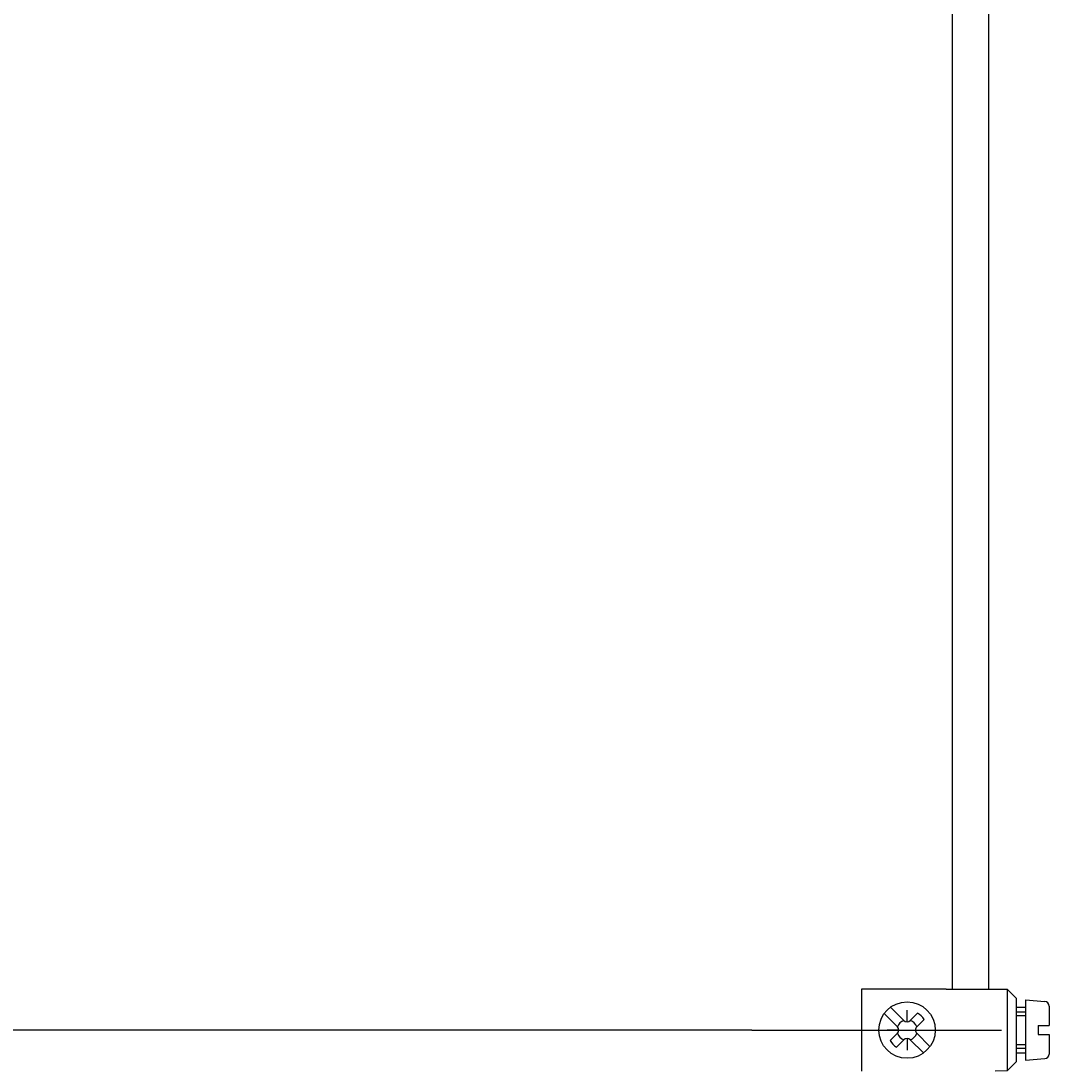
# Model space of a CAD drawing. Units: millimetres. Extents: x 7 to 203, y 5 to 291.
# Drawn here: x 49 to 76, y 84 to 112 of the extents above; entities that cross this region are included whole.
import ezdxf
from ezdxf.enums import TextEntityAlignment as Align
from ezdxf.lldxf.tags import DXFTag

# ---------------------------------------------------------------- set-up
doc = ezdxf.new("R2010")
doc.units = ezdxf.units.MM
for name, color, linetype in [('Default', 7, 'Continuous'), ('Layer3', 7, 'Continuous'), ('Layer5', 7, 'Continuous'), ('Layer6', 7, 'Continuous')]:
    doc.layers.add(name, color=color, linetype=linetype)
doc.styles.add('SEACAD_Arial', font='arial.ttf')
tags = doc.linetypes.add('CENTER2', pattern=[28.575, 19.05, -3.175, 3.175, -3.175]).pattern_tags.tags
tags[10:11] = [DXFTag(74, 4), DXFTag(75, 0), DXFTag(340, '0'), DXFTag(46, 0.0), DXFTag(50, 0.0), DXFTag(44, 0.0), DXFTag(45, 0.0)]
tags[8:9] = [DXFTag(74, 4), DXFTag(75, 0), DXFTag(340, '0'), DXFTag(46, 0.0), DXFTag(50, 0.0), DXFTag(44, 0.0), DXFTag(45, 0.0)]
tags[6:7] = [DXFTag(74, 4), DXFTag(75, 0), DXFTag(340, '0'), DXFTag(46, 0.0), DXFTag(50, 0.0), DXFTag(44, 0.0), DXFTag(45, 0.0)]
tags[4:5] = [DXFTag(74, 4), DXFTag(75, 0), DXFTag(340, '0'), DXFTag(46, 0.0), DXFTag(50, 0.0), DXFTag(44, 0.0), DXFTag(45, 0.0)]
doc.dimstyles.get("Standard").update_dxf_attribs({"dimtxt": 0.18, "dimasz": 0.18, "dimexe": 0.18, "dimexo": 0.0625, "dimgap": 0.09, "dimtad": 0, "dimtih": 1, "dimtoh": 1, "dimdec": 4, "dimzin": 0, "dimdsep": 46, "dimtxsty": 'Standard', "dimcen": 0.09, "dimadec": 0, "dimazin": 0, "dimtfac": 1, "dimtdec": 4, "dimtofl": 0, "dimtmove": 0, "dimatfit": 3, "dimfxl": 1, "dimtolj": 1, "dimtzin": 0, "dimarcsym": 0})

# ---------------------------------------------------------------- blocks, each defined once
blk = doc.blocks.new('DMBLK6')
at = {"layer": 'Layer3', "linetype": 'Continuous'}
for points in [[(44.365, 158.623), (46.365, 158.623), (45.365, 164.623)], [(44.365, 90.623), (45.365, 84.623), (46.365, 90.623)]]:
    blk.add_hatch(color=7, dxfattribs=at).paths.add_polyline_path(points)
at = {"layer": 'Layer3', "color": 7, "linetype": 'Continuous'}
for p, q in [((64.219, 164.623), (42.365, 164.623)), ((45.365, 164.623), (45.365, 127.783)), ((45.365, 117.583), (45.365, 84.623)), ((68.391, 84.623), (42.365, 84.623))]:
    blk.add_line(p, q, dxfattribs=at)
at = {"layer": 'Layer3', "color": 7, "linetype": 'Continuous', "style": 'SEACAD_Arial'}
blk.add_text('320', height=6, dxfattribs=at).set_placement((38.321, 125.683), align=Align.TOP_LEFT)
blk = doc.blocks.new('DMBLK14')
at = {"layer": 'Default', "linetype": 'Continuous'}
for points in [[(20.182, 158.623), (22.182, 158.623), (21.182, 164.623)], [(20.182, 78.123), (21.182, 72.123), (22.182, 78.123)]]:
    blk.add_hatch(color=7, dxfattribs=at).paths.add_polyline_path(points)
at = {"layer": 'Default', "color": 7, "linetype": 'Continuous'}
for p, q in [((64.219, 164.623), (18.182, 164.623)), ((21.182, 164.623), (21.182, 123.473)), ((21.182, 113.273), (21.182, 72.123)), ((75.865, 72.123), (18.182, 72.123))]:
    blk.add_line(p, q, dxfattribs=at)
at = {"layer": 'Default', "color": 7, "linetype": 'Continuous', "style": 'SEACAD_Arial'}
blk.add_text('370', height=6, dxfattribs=at).set_placement((14.139, 121.373), align=Align.TOP_LEFT)

msp = doc.modelspace()

# ---------------------------------------------------------------- linework, layer by layer
at = {"layer": 'Layer5', "color": 7, "linetype": 'Continuous'}
for p, q in [((73.67418, 85.73678), (71.37241, 85.73672)), ((71.37241, 85.73672), (71.37247, 83.5092)), ((73.67418, 85.73678), (75.01069, 85.73681)), ((75.01069, 85.73681), (75.33243, 85.73683)), ((75.33243, 85.73683), (75.57995, 85.48934)), ((75.33243, 85.73683), (75.33249, 83.5093)), ((75.57995, 85.48934), (75.58, 83.75685)), ((75.82746, 85.44601), (76.35799, 85.3996)), ((75.82746, 85.44601), (75.82748, 83.80013)), ((72.52247, 84.88551), (72.16205, 85.24591)), ((72.60996, 84.84926), (72.60996, 85.1675)), ((75.57995, 85.11809), (75.82745, 85.1181)), ((75.57996, 85.24184), (75.82745, 85.24183)), ((76.47096, 85.27633), (76.47097, 84.74686)), ((72.34745, 84.71048), (71.98703, 85.07089)), ((72.69748, 84.88551), (72.89741, 85.08545)), ((72.8725, 84.71051), (73.07242, 84.91044)), ((75.57995, 85.01908), (75.82746, 85.01909)), ((72.3837, 84.62298), (72.06546, 84.62297)), ((72.14752, 84.33553), (72.34745, 84.53547)), ((72.83624, 84.62299), (73.15448, 84.623)), ((73.2329, 84.17511), (72.8725, 84.5355)), ((76.17397, 84.74685), (76.47097, 84.74686)), ((76.17397, 84.74685), (76.17397, 84.49934)), ((72.32253, 84.16053), (72.52246, 84.36047)), ((72.60998, 84.39671), (72.60998, 84.07848)), ((73.05789, 84.00006), (72.69747, 84.36047)), ((76.17397, 84.49934), (76.47097, 84.49936)), ((76.47097, 84.49936), (76.47098, 83.96984)), ((75.57997, 84.22709), (75.82747, 84.2271)), ((75.57998, 84.12808), (75.82748, 84.12809)), ((75.57999, 84.00433), (75.82749, 84.00434)), ((75.58, 83.75685), (75.33249, 83.5093)), ((75.82748, 83.80013), (76.35802, 83.84656)), ((75.33249, 83.5093), (75.01075, 83.50929))]:
    msp.add_line(p, q, dxfattribs=at)
at = {"layer": 'Layer5', "color": 7, "linetype": 'CENTER2'}
msp.add_line((68.3912, 84.62288), (75.17572, 84.62305), dxfattribs=at)
at = {"layer": 'Layer5', "color": 7, "linetype": 'Continuous'}
msp.add_circle((72.60997, 84.62299), 0.76725, dxfattribs=at)
for centre, radius, start, end in [((76.34721, 85.27632), 0.12375, 0.000829, 85.001449), ((72.60997, 84.62299), 0.27672, 108.432877, 161.567503), ((72.60998, 84.97302), 0.12375, 225.001349, 315.000826), ((72.60997, 84.62299), 0.27672, 18.43759, 71.56448), ((72.60997, 84.62299), 0.54451, 31.864483, 58.137169), ((72.25995, 84.62298), 0.12375, 315.000826, 45.000826), ((72.60997, 84.62299), 0.27672, 198.436588, 251.565064), ((72.60997, 84.62299), 0.27672, 288.434149, 341.569403), ((72.96, 84.62301), 0.12375, 135.000826, 225.001349), ((72.60997, 84.62299), 0.54451, 211.864483, 238.137169), ((72.60997, 84.27296), 0.12375, 45.000826, 135.000826), ((76.34723, 83.96984), 0.12375, 275.001449, 0.000829)]:
    msp.add_arc(centre, radius, start, end, dxfattribs=at)
at = {"layer": 'Layer6', "color": 7, "linetype": 'Continuous'}
for p, q in [((73.8375, 132.78955), (73.83725, 85.73679)), ((74.83722, 85.73681), (74.83745, 132.76022))]:
    msp.add_line(p, q, dxfattribs=at)

# ---------------------------------------------------------------- dimensions: what is measured, and where the dimension line sits
at = {"layer": 'Default', "color": 7, "linetype": 'Continuous'}
dim = msp.add_linear_dim(base=(21.18244, 72.12278), p1=(64.21948, 164.62278), p2=(75.86516, 72.12278), angle=90, text='\\A1;<>', dimstyle='Standard', dxfattribs=at)
dim.commit()
dim.dimension.update_dxf_attribs({"geometry": 'DMBLK14', "text_midpoint": (21.18244, 118.37277), "dimtype": 160})
at = {"layer": 'Layer3', "color": 7, "linetype": 'Continuous'}
dim = msp.add_linear_dim(base=(45.36465, 84.62288), p1=(64.21948, 164.62278), p2=(68.3912, 84.62288), angle=90, text='\\A1;<>', dimstyle='Standard', dxfattribs=at)
dim.commit()
dim.dimension.update_dxf_attribs({"geometry": 'DMBLK6', "text_midpoint": (45.36465, 122.68339), "dimtype": 160})

doc.saveas('drawing.dxf')
